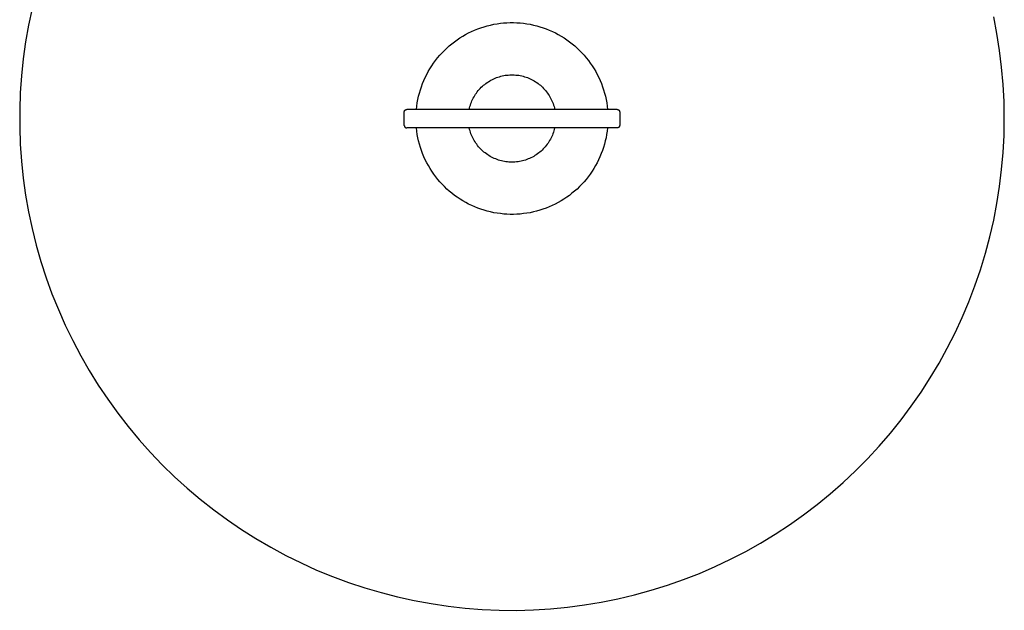
# Model space of a CAD drawing. Units: millimetres. Extents: x -2777 to 4482, y 8272 to 13804.
# Drawn here: x -742 to 858, y 10248 to 11208 of the extents above; entities that cross this region are included whole.
import ezdxf

# ---------------------------------------------------------------- set-up
doc = ezdxf.new("R2010")
doc.units = ezdxf.units.MM
doc.layers.add('DWG', color=7, linetype='Continuous', true_color=0x000000)

msp = doc.modelspace()

# ---------------------------------------------------------------- linework, layer by layer
at = {"layer": 'DWG', "color": 4, "true_color": 0x00ffff}
for p, q in [((-721.6, 11226.7, 843.1), (-727.3, 11199.5, 843.1)), ((-727.3, 11199.5, 843.1), (-732.1, 11172.2, 843.1)), ((846.2, 11185.9, 843.1), (840.9, 11213.1, 843.1)), ((850.5, 11158.4, 843.1), (846.2, 11185.9, 843.1)), ((-732.1, 11172.2, 843.1), (-735.9, 11144.7, 843.1)), ((853.8, 11130.9, 843.1), (850.5, 11158.4, 843.1)), ((-735.9, 11144.7, 843.1), (-738.8, 11117, 843.1)), ((856.2, 11103.2, 843.1), (853.8, 11130.9, 843.1)), ((-738.8, 11117, 843.1), (-740.7, 11089.3, 843.1)), ((857.7, 11075.5, 843.1), (856.2, 11103.2, 843.1)), ((-740.7, 11089.3, 843.1), (-741.7, 11061.6, 843.1)), ((858.2, 11047.7, 843.1), (857.7, 11075.5, 843.1)), ((-741.7, 11061.6, 843.1), (-741.7, 11033.8, 843.1)), ((857.7, 11019.9, 843.1), (858.2, 11047.7, 843.1)), ((-741.7, 11033.8, 843.1), (-740.7, 11006.1, 843.1)), ((856.2, 10992.2, 843.1), (857.7, 11019.9, 843.1)), ((-740.7, 11006.1, 843.1), (-738.8, 10978.4, 843.1)), ((853.8, 10964.5, 843.1), (856.2, 10992.2, 843.1)), ((-738.8, 10978.4, 843.1), (-735.9, 10950.7, 843.1)), ((850.5, 10937, 843.1), (853.8, 10964.5, 843.1)), ((-735.9, 10950.7, 843.1), (-732.1, 10923.2, 843.1)), ((846.2, 10909.5, 843.1), (850.5, 10937, 843.1)), ((-732.1, 10923.2, 843.1), (-727.3, 10895.9, 843.1)), ((-727.3, 10895.9, 843.1), (-721.6, 10868.7, 843.1)), ((840.9, 10882.3, 843.1), (846.2, 10909.5, 843.1)), ((834.7, 10855.2, 843.1), (840.9, 10882.3, 843.1)), ((-721.6, 10868.7, 843.1), (-714.9, 10841.8, 843.1)), ((827.5, 10828.4, 843.1), (834.7, 10855.2, 843.1)), ((-714.9, 10841.8, 843.1), (-707.3, 10815.1, 843.1)), ((819.4, 10801.8, 843.1), (827.5, 10828.4, 843.1)), ((-707.3, 10815.1, 843.1), (-698.7, 10788.6, 843.1)), ((810.5, 10775.5, 843.1), (819.4, 10801.8, 843.1)), ((-698.7, 10788.6, 843.1), (-689.3, 10762.5, 843.1)), ((800.6, 10749.6, 843.1), (810.5, 10775.5, 843.1)), ((-689.3, 10762.5, 843.1), (-678.9, 10736.8, 843.1)), ((-678.9, 10736.8, 843.1), (-667.7, 10711.4, 843.1)), ((789.8, 10724, 843.1), (800.6, 10749.6, 843.1)), ((778.1, 10698.8, 843.1), (789.8, 10724, 843.1)), ((-667.7, 10711.4, 843.1), (-655.6, 10686.4, 843.1)), ((765.5, 10674, 843.1), (778.1, 10698.8, 843.1)), ((-655.6, 10686.4, 843.1), (-642.6, 10661.8, 843.1)), ((752.1, 10649.7, 843.1), (765.5, 10674, 843.1)), ((-642.6, 10661.8, 843.1), (-628.8, 10637.7, 843.1)), ((737.9, 10625.9, 843.1), (752.1, 10649.7, 843.1)), ((-628.8, 10637.7, 843.1), (-614.1, 10614.1, 843.1)), ((722.9, 10602.5, 843.1), (737.9, 10625.9, 843.1)), ((-614.1, 10614.1, 843.1), (-598.7, 10591.1, 843.1)), ((707, 10579.7, 843.1), (722.9, 10602.5, 843.1)), ((-598.7, 10591.1, 843.1), (-582.5, 10568.5, 843.1)), ((690.4, 10557.5, 843.1), (707, 10579.7, 843.1)), ((-582.5, 10568.5, 843.1), (-565.4, 10546.6, 843.1)), ((-565.4, 10546.6, 843.1), (-547.7, 10525.2, 843.1)), ((673, 10535.8, 843.1), (690.4, 10557.5, 843.1)), ((654.8, 10514.8, 843.1), (673, 10535.8, 843.1)), ((-547.7, 10525.2, 843.1), (-529.2, 10504.5, 843.1)), ((636, 10494.4, 843.1), (654.8, 10514.8, 843.1)), ((-529.2, 10504.5, 843.1), (-510, 10484.5, 843.1)), ((-510, 10484.5, 843.1), (-490.1, 10465.1, 843.1)), ((616.4, 10474.7, 843.1), (636, 10494.4, 843.1)), ((-490.1, 10465.1, 843.1), (-469.5, 10446.4, 843.1)), ((596.2, 10455.7, 843.1), (616.4, 10474.7, 843.1)), ((575.3, 10437.4, 843.1), (596.2, 10455.7, 843.1)), ((-469.5, 10446.4, 843.1), (-448.3, 10428.5, 843.1)), ((553.9, 10419.8, 843.1), (575.3, 10437.4, 843.1)), ((-448.3, 10428.5, 843.1), (-426.5, 10411.3, 843.1)), ((531.8, 10402.9, 843.1), (553.9, 10419.8, 843.1)), ((-426.5, 10411.3, 843.1), (-404.2, 10394.8, 843.1)), ((509.1, 10386.9, 843.1), (531.8, 10402.9, 843.1)), ((-404.2, 10394.8, 843.1), (-381.2, 10379.2, 843.1)), ((485.9, 10371.6, 843.1), (509.1, 10386.9, 843.1)), ((-381.2, 10379.2, 843.1), (-357.8, 10364.3, 843.1)), ((462.2, 10357.2, 843.1), (485.9, 10371.6, 843.1)), ((-357.8, 10364.3, 843.1), (-333.8, 10350.3, 843.1)), ((438, 10343.6, 843.1), (462.2, 10357.2, 843.1)), ((-333.8, 10350.3, 843.1), (-309.3, 10337.1, 843.1)), ((-309.3, 10337.1, 843.1), (-284.5, 10324.8, 843.1)), ((413.3, 10330.8, 843.1), (438, 10343.6, 843.1)), ((-284.5, 10324.8, 843.1), (-259.2, 10313.3, 843.1)), ((388.2, 10319, 843.1), (413.3, 10330.8, 843.1)), ((-259.2, 10313.3, 843.1), (-233.5, 10302.8, 843.1)), ((336.9, 10297.8, 843.1), (362.7, 10307.9, 843.1)), ((362.7, 10307.9, 843.1), (388.2, 10319, 843.1)), ((-233.5, 10302.8, 843.1), (-207.5, 10293.1, 843.1)), ((-207.5, 10293.1, 843.1), (-181.1, 10284.3, 843.1)), ((284.2, 10280.3, 843.1), (310.7, 10288.6, 843.1)), ((310.7, 10288.6, 843.1), (336.9, 10297.8, 843.1)), ((-181.1, 10284.3, 843.1), (-154.5, 10276.5, 843.1)), ((-154.5, 10276.5, 843.1), (-127.6, 10269.6, 843.1)), ((230.4, 10266.5, 843.1), (257.4, 10272.9, 843.1)), ((257.4, 10272.9, 843.1), (284.2, 10280.3, 843.1)), ((-127.6, 10269.6, 843.1), (-100.5, 10263.6, 843.1)), ((-100.5, 10263.6, 843.1), (-73.1, 10258.6, 843.1)), ((-73.1, 10258.6, 843.1), (-45.7, 10254.5, 843.1)), ((148.2, 10252.8, 843.1), (175.8, 10256.4, 843.1)), ((175.8, 10256.4, 843.1), (203.2, 10261, 843.1)), ((203.2, 10261, 843.1), (230.4, 10266.5, 843.1)), ((-45.7, 10254.5, 843.1), (-18.1, 10251.3, 843.1)), ((-18.1, 10251.3, 843.1), (9.6, 10249.2, 843.1)), ((9.6, 10249.2, 843.1), (37.3, 10248, 843.1)), ((37.3, 10248, 843.1), (65.1, 10247.7, 843.1)), ((65.1, 10247.7, 843.1), (92.9, 10248.5, 843.1)), ((92.9, 10248.5, 843.1), (120.6, 10250.1, 843.1)), ((120.6, 10250.1, 843.1), (148.2, 10252.8, 843.1))]:
    msp.add_line(p, q, dxfattribs=at)
at = {"layer": 'DWG', "color": 1, "lineweight": -3, "true_color": 0xff0000}
for p, q in [((18, 11198.4, 843.1), (23.2, 11199.7, 843.1)), ((23.2, 11199.7, 843.1), (28.5, 11200.9, 843.1)), ((28.5, 11200.9, 843.1), (33.9, 11201.8, 843.1)), ((33.9, 11201.8, 843.1), (39.3, 11202.6, 843.1)), ((39.3, 11202.6, 843.1), (44.6, 11203.1, 843.1)), ((44.6, 11203.1, 843.1), (50, 11203.5, 843.1)), ((50, 11203.5, 843.1), (55.5, 11203.7, 843.1)), ((55.5, 11203.7, 843.1), (60.9, 11203.7, 843.1)), ((60.9, 11203.7, 843.1), (66.3, 11203.5, 843.1)), ((66.3, 11203.5, 843.1), (71.7, 11203.1, 843.1)), ((71.7, 11203.1, 843.1), (77.1, 11202.6, 843.1)), ((77.1, 11202.6, 843.1), (82.5, 11201.8, 843.1)), ((82.5, 11201.8, 843.1), (87.8, 11200.9, 843.1)), ((87.8, 11200.9, 843.1), (93.1, 11199.7, 843.1)), ((93.1, 11199.7, 843.1), (98.4, 11198.4, 843.1)), ((-21.8, 11181.6, 843.1), (-17.1, 11184.3, 843.1)), ((-17.1, 11184.3, 843.1), (-12.3, 11186.9, 843.1)), ((-12.3, 11186.9, 843.1), (-7.5, 11189.2, 843.1)), ((-7.5, 11189.2, 843.1), (-2.5, 11191.4, 843.1)), ((-2.5, 11191.4, 843.1), (2.5, 11193.4, 843.1)), ((2.5, 11193.4, 843.1), (7.6, 11195.3, 843.1)), ((7.6, 11195.3, 843.1), (12.8, 11197, 843.1)), ((12.8, 11197, 843.1), (18, 11198.4, 843.1)), ((98.4, 11198.4, 843.1), (103.6, 11197, 843.1)), ((103.6, 11197, 843.1), (108.7, 11195.3, 843.1)), ((108.7, 11195.3, 843.1), (113.8, 11193.4, 843.1)), ((113.8, 11193.4, 843.1), (118.8, 11191.4, 843.1)), ((118.8, 11191.4, 843.1), (123.8, 11189.2, 843.1)), ((123.8, 11189.2, 843.1), (128.7, 11186.9, 843.1)), ((128.7, 11186.9, 843.1), (133.5, 11184.3, 843.1)), ((133.5, 11184.3, 843.1), (138.2, 11181.6, 843.1)), ((-43.8, 11165.8, 843.1), (-39.6, 11169.3, 843.1)), ((-39.6, 11169.3, 843.1), (-35.3, 11172.6, 843.1)), ((-35.3, 11172.6, 843.1), (-30.9, 11175.8, 843.1)), ((-30.9, 11175.8, 843.1), (-26.4, 11178.8, 843.1)), ((-26.4, 11178.8, 843.1), (-21.8, 11181.6, 843.1)), ((138.2, 11181.6, 843.1), (142.8, 11178.8, 843.1)), ((142.8, 11178.8, 843.1), (147.3, 11175.8, 843.1)), ((147.3, 11175.8, 843.1), (151.7, 11172.6, 843.1)), ((151.7, 11172.6, 843.1), (155.9, 11169.3, 843.1)), ((155.9, 11169.3, 843.1), (160.1, 11165.8, 843.1)), ((-59.1, 11150.5, 843.1), (-55.5, 11154.5, 843.1)), ((-55.5, 11154.5, 843.1), (-51.7, 11158.4, 843.1)), ((-51.7, 11158.4, 843.1), (-47.8, 11162.2, 843.1)), ((-47.8, 11162.2, 843.1), (-43.8, 11165.8, 843.1)), ((160.1, 11165.8, 843.1), (164.1, 11162.2, 843.1)), ((164.1, 11162.2, 843.1), (168.1, 11158.4, 843.1)), ((168.1, 11158.4, 843.1), (171.8, 11154.5, 843.1)), ((171.8, 11154.5, 843.1), (175.5, 11150.5, 843.1)), ((-72.3, 11133.3, 843.1), (-69.2, 11137.8, 843.1)), ((-69.2, 11137.8, 843.1), (-66, 11142.1, 843.1)), ((-66, 11142.1, 843.1), (-62.6, 11146.4, 843.1)), ((-62.6, 11146.4, 843.1), (-59.1, 11150.5, 843.1)), ((175.5, 11150.5, 843.1), (179, 11146.4, 843.1)), ((179, 11146.4, 843.1), (182.3, 11142.1, 843.1)), ((182.3, 11142.1, 843.1), (185.5, 11137.8, 843.1)), ((185.5, 11137.8, 843.1), (188.6, 11133.3, 843.1)), ((-82.9, 11114.4, 843.1), (-80.4, 11119.3, 843.1)), ((-80.4, 11119.3, 843.1), (-77.9, 11124, 843.1)), ((-77.9, 11124, 843.1), (-75.1, 11128.7, 843.1)), ((-75.1, 11128.7, 843.1), (-72.3, 11133.3, 843.1)), ((188.6, 11133.3, 843.1), (191.5, 11128.7, 843.1)), ((191.5, 11128.7, 843.1), (194.2, 11124, 843.1)), ((194.2, 11124, 843.1), (196.8, 11119.3, 843.1)), ((196.8, 11119.3, 843.1), (199.2, 11114.4, 843.1)), ((-89, 11099.4, 843.1), (-87.1, 11104.5, 843.1)), ((-87.1, 11104.5, 843.1), (-85.1, 11109.5, 843.1)), ((-85.1, 11109.5, 843.1), (-82.9, 11114.4, 843.1)), ((12.1, 11101.7, 843.1), (13.9, 11103.2, 843.1)), ((13.9, 11103.2, 843.1), (15.9, 11104.7, 843.1)), ((15.9, 11104.7, 843.1), (17.9, 11106.2, 843.1)), ((17.9, 11106.2, 843.1), (19.9, 11107.5, 843.1)), ((19.9, 11107.5, 843.1), (22, 11108.8, 843.1)), ((22, 11108.8, 843.1), (24.1, 11110, 843.1)), ((24.1, 11110, 843.1), (26.3, 11111.1, 843.1)), ((26.3, 11111.1, 843.1), (28.5, 11112.2, 843.1)), ((28.5, 11112.2, 843.1), (30.7, 11113.2, 843.1)), ((30.7, 11113.2, 843.1), (33, 11114.1, 843.1)), ((33, 11114.1, 843.1), (35.3, 11114.9, 843.1)), ((35.3, 11114.9, 843.1), (37.7, 11115.7, 843.1)), ((37.7, 11115.7, 843.1), (40, 11116.3, 843.1)), ((40, 11116.3, 843.1), (42.4, 11116.9, 843.1)), ((42.4, 11116.9, 843.1), (44.8, 11117.4, 843.1)), ((44.8, 11117.4, 843.1), (47.2, 11117.9, 843.1)), ((47.2, 11117.9, 843.1), (49.6, 11118.2, 843.1)), ((49.6, 11118.2, 843.1), (52.1, 11118.4, 843.1)), ((52.1, 11118.4, 843.1), (54.5, 11118.6, 843.1)), ((54.5, 11118.6, 843.1), (56.9, 11118.7, 843.1)), ((56.9, 11118.7, 843.1), (59.4, 11118.7, 843.1)), ((59.4, 11118.7, 843.1), (61.8, 11118.6, 843.1)), ((61.8, 11118.6, 843.1), (64.3, 11118.4, 843.1)), ((64.3, 11118.4, 843.1), (66.7, 11118.2, 843.1)), ((66.7, 11118.2, 843.1), (69.1, 11117.9, 843.1)), ((69.1, 11117.9, 843.1), (71.6, 11117.4, 843.1)), ((71.6, 11117.4, 843.1), (74, 11116.9, 843.1)), ((74, 11116.9, 843.1), (76.3, 11116.3, 843.1)), ((76.3, 11116.3, 843.1), (78.7, 11115.7, 843.1)), ((78.7, 11115.7, 843.1), (81, 11114.9, 843.1)), ((81, 11114.9, 843.1), (83.3, 11114.1, 843.1)), ((83.3, 11114.1, 843.1), (85.6, 11113.2, 843.1)), ((85.6, 11113.2, 843.1), (87.8, 11112.2, 843.1)), ((87.8, 11112.2, 843.1), (90, 11111.1, 843.1)), ((90, 11111.1, 843.1), (92.2, 11110, 843.1)), ((92.2, 11110, 843.1), (94.3, 11108.8, 843.1)), ((94.3, 11108.8, 843.1), (96.4, 11107.5, 843.1)), ((96.4, 11107.5, 843.1), (98.5, 11106.2, 843.1)), ((98.5, 11106.2, 843.1), (100.5, 11104.7, 843.1)), ((100.5, 11104.7, 843.1), (102.4, 11103.2, 843.1)), ((102.4, 11103.2, 843.1), (104.3, 11101.7, 843.1)), ((199.2, 11114.4, 843.1), (201.4, 11109.5, 843.1)), ((201.4, 11109.5, 843.1), (203.5, 11104.5, 843.1)), ((203.5, 11104.5, 843.1), (205.4, 11099.4, 843.1)), ((-93.6, 11083.8, 843.1), (-92.3, 11089, 843.1)), ((-92.3, 11089, 843.1), (-90.7, 11094.2, 843.1)), ((-90.7, 11094.2, 843.1), (-89, 11099.4, 843.1)), ((-0.9, 11087.1, 843.1), (0.5, 11089.1, 843.1)), ((0.5, 11089.1, 843.1), (1.9, 11091.1, 843.1)), ((1.9, 11091.1, 843.1), (3.5, 11093, 843.1)), ((3.5, 11093, 843.1), (5.1, 11094.8, 843.1)), ((5.1, 11094.8, 843.1), (6.7, 11096.6, 843.1)), ((6.7, 11096.6, 843.1), (8.4, 11098.4, 843.1)), ((8.4, 11098.4, 843.1), (10.2, 11100.1, 843.1)), ((10.2, 11100.1, 843.1), (12.1, 11101.7, 843.1)), ((104.3, 11101.7, 843.1), (106.1, 11100.1, 843.1)), ((106.1, 11100.1, 843.1), (107.9, 11098.4, 843.1)), ((107.9, 11098.4, 843.1), (109.6, 11096.6, 843.1)), ((109.6, 11096.6, 843.1), (111.3, 11094.8, 843.1)), ((111.3, 11094.8, 843.1), (112.9, 11093, 843.1)), ((112.9, 11093, 843.1), (114.4, 11091.1, 843.1)), ((114.4, 11091.1, 843.1), (115.9, 11089.1, 843.1)), ((115.9, 11089.1, 843.1), (117.2, 11087.1, 843.1)), ((205.4, 11099.4, 843.1), (207.1, 11094.2, 843.1)), ((207.1, 11094.2, 843.1), (208.6, 11089, 843.1)), ((208.6, 11089, 843.1), (209.9, 11083.8, 843.1)), ((-96.5, 11067.8, 843.1), (-95.7, 11073.2, 843.1)), ((-95.7, 11073.2, 843.1), (-94.8, 11078.5, 843.1)), ((-94.8, 11078.5, 843.1), (-93.6, 11083.8, 843.1)), ((-9.4, 11069.5, 843.1), (-8.6, 11071.8, 843.1)), ((-8.6, 11071.8, 843.1), (-7.7, 11074.1, 843.1)), ((-7.7, 11074.1, 843.1), (-6.8, 11076.4, 843.1)), ((-6.8, 11076.4, 843.1), (-5.8, 11078.6, 843.1)), ((-5.8, 11078.6, 843.1), (-4.7, 11080.8, 843.1)), ((-4.7, 11080.8, 843.1), (-3.5, 11082.9, 843.1)), ((-3.5, 11082.9, 843.1), (-2.2, 11085, 843.1)), ((-2.2, 11085, 843.1), (-0.9, 11087.1, 843.1)), ((117.2, 11087.1, 843.1), (118.6, 11085, 843.1)), ((118.6, 11085, 843.1), (119.8, 11082.9, 843.1)), ((119.8, 11082.9, 843.1), (121, 11080.8, 843.1)), ((121, 11080.8, 843.1), (122.1, 11078.6, 843.1)), ((122.1, 11078.6, 843.1), (123.1, 11076.4, 843.1)), ((123.1, 11076.4, 843.1), (124.1, 11074.1, 843.1)), ((124.1, 11074.1, 843.1), (124.9, 11071.8, 843.1)), ((124.9, 11071.8, 843.1), (125.7, 11069.5, 843.1)), ((209.9, 11083.8, 843.1), (211.1, 11078.5, 843.1)), ((211.1, 11078.5, 843.1), (212.1, 11073.2, 843.1)), ((212.1, 11073.2, 843.1), (212.9, 11067.8, 843.1)), ((-116.8, 11036.4, 843.1), (-116.8, 11058.4, 843.1)), ((-62.7, 11062.4, 843.1), (-112.8, 11062.4, 843.1)), ((-97.1, 11062.4, 843.1), (-96.5, 11067.8, 843.1)), ((229.2, 11062.4, 843.1), (-62.7, 11062.4, 843.1)), ((-11.3, 11062.4, 843.1), (-10.7, 11064.8, 843.1)), ((-10.7, 11064.8, 843.1), (-10.1, 11067.2, 843.1)), ((-10.1, 11067.2, 843.1), (-9.4, 11069.5, 843.1)), ((125.7, 11069.5, 843.1), (126.5, 11067.2, 843.1)), ((126.5, 11067.2, 843.1), (127.1, 11064.8, 843.1)), ((127.1, 11064.8, 843.1), (127.6, 11062.4, 843.1)), ((212.9, 11067.8, 843.1), (213.5, 11062.4, 843.1)), ((233.2, 11058.4, 843.1), (233.2, 11036.4, 843.1)), ((-62.7, 11032.4, 843.1), (-112.8, 11032.4, 843.1)), ((-96.5, 11027, 843.1), (-97.1, 11032.4, 843.1)), ((-95.6, 11021.7, 843.1), (-96.5, 11027, 843.1)), ((229.2, 11032.4, 843.1), (-62.7, 11032.4, 843.1)), ((-10.6, 11030, 843.1), (-11.2, 11032.4, 843.1)), ((-9.9, 11027.6, 843.1), (-10.6, 11030, 843.1)), ((-9.2, 11025.3, 843.1), (-9.9, 11027.6, 843.1)), ((-8.4, 11023, 843.1), (-9.2, 11025.3, 843.1)), ((125.5, 11025.3, 843.1), (124.7, 11023, 843.1)), ((126.3, 11027.6, 843.1), (125.5, 11025.3, 843.1)), ((126.9, 11030, 843.1), (126.3, 11027.6, 843.1)), ((127.5, 11032.4, 843.1), (126.9, 11030, 843.1)), ((212.8, 11027, 843.1), (212, 11021.7, 843.1)), ((213.4, 11032.4, 843.1), (212.8, 11027, 843.1)), ((-94.7, 11016.4, 843.1), (-95.6, 11021.7, 843.1)), ((-93.5, 11011.1, 843.1), (-94.7, 11016.4, 843.1)), ((-92.1, 11005.9, 843.1), (-93.5, 11011.1, 843.1)), ((-7.5, 11020.7, 843.1), (-8.4, 11023, 843.1)), ((-6.5, 11018.4, 843.1), (-7.5, 11020.7, 843.1)), ((-5.4, 11016.2, 843.1), (-6.5, 11018.4, 843.1)), ((-4.3, 11014, 843.1), (-5.4, 11016.2, 843.1)), ((-3.1, 11011.8, 843.1), (-4.3, 11014, 843.1)), ((-1.8, 11009.7, 843.1), (-3.1, 11011.8, 843.1)), ((-0.5, 11007.7, 843.1), (-1.8, 11009.7, 843.1)), ((1, 11005.7, 843.1), (-0.5, 11007.7, 843.1)), ((116.8, 11007.7, 843.1), (115.4, 11005.7, 843.1)), ((118.2, 11009.7, 843.1), (116.8, 11007.7, 843.1)), ((119.4, 11011.8, 843.1), (118.2, 11009.7, 843.1)), ((120.7, 11014, 843.1), (119.4, 11011.8, 843.1)), ((121.8, 11016.2, 843.1), (120.7, 11014, 843.1)), ((122.8, 11018.4, 843.1), (121.8, 11016.2, 843.1)), ((123.8, 11020.7, 843.1), (122.8, 11018.4, 843.1)), ((124.7, 11023, 843.1), (123.8, 11020.7, 843.1)), ((209.8, 11011.1, 843.1), (208.5, 11005.9, 843.1)), ((211, 11016.4, 843.1), (209.8, 11011.1, 843.1)), ((212, 11021.7, 843.1), (211, 11016.4, 843.1)), ((-90.6, 11000.7, 843.1), (-92.1, 11005.9, 843.1)), ((-88.9, 10995.6, 843.1), (-90.6, 11000.7, 843.1)), ((-87, 10990.5, 843.1), (-88.9, 10995.6, 843.1)), ((2.4, 11003.7, 843.1), (1, 11005.7, 843.1)), ((4, 11001.8, 843.1), (2.4, 11003.7, 843.1)), ((5.6, 10999.9, 843.1), (4, 11001.8, 843.1)), ((7.3, 10998.2, 843.1), (5.6, 10999.9, 843.1)), ((9.1, 10996.4, 843.1), (7.3, 10998.2, 843.1)), ((10.9, 10994.7, 843.1), (9.1, 10996.4, 843.1)), ((12.7, 10993.1, 843.1), (10.9, 10994.7, 843.1)), ((14.7, 10991.6, 843.1), (12.7, 10993.1, 843.1)), ((16.6, 10990.1, 843.1), (14.7, 10991.6, 843.1)), ((101.7, 10991.6, 843.1), (99.7, 10990.1, 843.1)), ((103.6, 10993.1, 843.1), (101.7, 10991.6, 843.1)), ((105.5, 10994.7, 843.1), (103.6, 10993.1, 843.1)), ((107.3, 10996.4, 843.1), (105.5, 10994.7, 843.1)), ((109, 10998.2, 843.1), (107.3, 10996.4, 843.1)), ((110.7, 10999.9, 843.1), (109, 10998.2, 843.1)), ((112.3, 11001.8, 843.1), (110.7, 10999.9, 843.1)), ((113.9, 11003.7, 843.1), (112.3, 11001.8, 843.1)), ((115.4, 11005.7, 843.1), (113.9, 11003.7, 843.1)), ((205.2, 10995.6, 843.1), (203.3, 10990.5, 843.1)), ((206.9, 11000.7, 843.1), (205.2, 10995.6, 843.1)), ((208.5, 11005.9, 843.1), (206.9, 11000.7, 843.1)), ((-84.9, 10985.5, 843.1), (-87, 10990.5, 843.1)), ((-82.7, 10980.6, 843.1), (-84.9, 10985.5, 843.1)), ((-80.2, 10975.8, 843.1), (-82.7, 10980.6, 843.1)), ((-77.7, 10971, 843.1), (-80.2, 10975.8, 843.1)), ((18.7, 10988.7, 843.1), (16.6, 10990.1, 843.1)), ((20.7, 10987.4, 843.1), (18.7, 10988.7, 843.1)), ((22.9, 10986.1, 843.1), (20.7, 10987.4, 843.1)), ((25, 10984.9, 843.1), (22.9, 10986.1, 843.1)), ((27.2, 10983.8, 843.1), (25, 10984.9, 843.1)), ((29.4, 10982.8, 843.1), (27.2, 10983.8, 843.1)), ((31.7, 10981.8, 843.1), (29.4, 10982.8, 843.1)), ((34, 10980.9, 843.1), (31.7, 10981.8, 843.1)), ((36.4, 10980.1, 843.1), (34, 10980.9, 843.1)), ((38.7, 10979.4, 843.1), (36.4, 10980.1, 843.1)), ((41.1, 10978.8, 843.1), (38.7, 10979.4, 843.1)), ((43.5, 10978.2, 843.1), (41.1, 10978.8, 843.1)), ((45.9, 10977.8, 843.1), (43.5, 10978.2, 843.1)), ((48.3, 10977.4, 843.1), (45.9, 10977.8, 843.1)), ((50.8, 10977.1, 843.1), (48.3, 10977.4, 843.1)), ((53.2, 10976.9, 843.1), (50.8, 10977.1, 843.1)), ((55.7, 10976.7, 843.1), (53.2, 10976.9, 843.1)), ((58.2, 10976.7, 843.1), (55.7, 10976.7, 843.1)), ((60.6, 10976.7, 843.1), (58.2, 10976.7, 843.1)), ((63.1, 10976.9, 843.1), (60.6, 10976.7, 843.1)), ((65.6, 10977.1, 843.1), (63.1, 10976.9, 843.1)), ((68, 10977.4, 843.1), (65.6, 10977.1, 843.1)), ((70.4, 10977.8, 843.1), (68, 10977.4, 843.1)), ((72.9, 10978.2, 843.1), (70.4, 10977.8, 843.1)), ((75.3, 10978.8, 843.1), (72.9, 10978.2, 843.1)), ((77.6, 10979.4, 843.1), (75.3, 10978.8, 843.1)), ((80, 10980.1, 843.1), (77.6, 10979.4, 843.1)), ((82.3, 10980.9, 843.1), (80, 10980.1, 843.1)), ((84.6, 10981.8, 843.1), (82.3, 10980.9, 843.1)), ((86.9, 10982.8, 843.1), (84.6, 10981.8, 843.1)), ((89.1, 10983.8, 843.1), (86.9, 10982.8, 843.1)), ((91.3, 10984.9, 843.1), (89.1, 10983.8, 843.1)), ((93.5, 10986.1, 843.1), (91.3, 10984.9, 843.1)), ((95.6, 10987.4, 843.1), (93.5, 10986.1, 843.1)), ((97.7, 10988.7, 843.1), (95.6, 10987.4, 843.1)), ((99.7, 10990.1, 843.1), (97.7, 10988.7, 843.1)), ((196.6, 10975.8, 843.1), (194, 10971, 843.1)), ((199, 10980.6, 843.1), (196.6, 10975.8, 843.1)), ((201.2, 10985.5, 843.1), (199, 10980.6, 843.1)), ((203.3, 10990.5, 843.1), (201.2, 10985.5, 843.1)), ((-74.9, 10966.3, 843.1), (-77.7, 10971, 843.1)), ((-72, 10961.8, 843.1), (-74.9, 10966.3, 843.1)), ((-69, 10957.3, 843.1), (-72, 10961.8, 843.1)), ((188.4, 10961.8, 843.1), (185.3, 10957.3, 843.1)), ((191.3, 10966.3, 843.1), (188.4, 10961.8, 843.1)), ((194, 10971, 843.1), (191.3, 10966.3, 843.1)), ((-65.8, 10953, 843.1), (-69, 10957.3, 843.1)), ((-62.4, 10948.7, 843.1), (-65.8, 10953, 843.1)), ((-58.9, 10944.6, 843.1), (-62.4, 10948.7, 843.1)), ((-55.3, 10940.6, 843.1), (-58.9, 10944.6, 843.1)), ((175.3, 10944.6, 843.1), (171.6, 10940.6, 843.1)), ((178.8, 10948.7, 843.1), (175.3, 10944.6, 843.1)), ((182.1, 10953, 843.1), (178.8, 10948.7, 843.1)), ((185.3, 10957.3, 843.1), (182.1, 10953, 843.1)), ((-51.5, 10936.8, 843.1), (-55.3, 10940.6, 843.1)), ((-47.6, 10933, 843.1), (-51.5, 10936.8, 843.1)), ((-43.6, 10929.4, 843.1), (-47.6, 10933, 843.1)), ((-39.4, 10926, 843.1), (-43.6, 10929.4, 843.1)), ((159.9, 10929.4, 843.1), (155.7, 10926, 843.1)), ((163.9, 10933, 843.1), (159.9, 10929.4, 843.1)), ((167.8, 10936.8, 843.1), (163.9, 10933, 843.1)), ((171.6, 10940.6, 843.1), (167.8, 10936.8, 843.1)), ((-35.1, 10922.7, 843.1), (-39.4, 10926, 843.1)), ((-30.7, 10919.5, 843.1), (-35.1, 10922.7, 843.1)), ((-26.2, 10916.5, 843.1), (-30.7, 10919.5, 843.1)), ((-21.6, 10913.7, 843.1), (-26.2, 10916.5, 843.1)), ((-17, 10911, 843.1), (-21.6, 10913.7, 843.1)), ((138, 10913.7, 843.1), (133.3, 10911, 843.1)), ((142.6, 10916.5, 843.1), (138, 10913.7, 843.1)), ((147.1, 10919.5, 843.1), (142.6, 10916.5, 843.1)), ((151.5, 10922.7, 843.1), (147.1, 10919.5, 843.1)), ((155.7, 10926, 843.1), (151.5, 10922.7, 843.1)), ((-12.2, 10908.5, 843.1), (-17, 10911, 843.1)), ((-7.3, 10906.1, 843.1), (-12.2, 10908.5, 843.1)), ((-2.4, 10903.9, 843.1), (-7.3, 10906.1, 843.1)), ((2.7, 10901.9, 843.1), (-2.4, 10903.9, 843.1)), ((7.7, 10900.1, 843.1), (2.7, 10901.9, 843.1)), ((12.9, 10898.4, 843.1), (7.7, 10900.1, 843.1)), ((18.1, 10896.9, 843.1), (12.9, 10898.4, 843.1)), ((23.3, 10895.6, 843.1), (18.1, 10896.9, 843.1)), ((28.6, 10894.5, 843.1), (23.3, 10895.6, 843.1)), ((93, 10895.6, 843.1), (87.7, 10894.5, 843.1)), ((98.3, 10896.9, 843.1), (93, 10895.6, 843.1)), ((103.5, 10898.4, 843.1), (98.3, 10896.9, 843.1)), ((108.6, 10900.1, 843.1), (103.5, 10898.4, 843.1)), ((113.7, 10901.9, 843.1), (108.6, 10900.1, 843.1)), ((118.7, 10903.9, 843.1), (113.7, 10901.9, 843.1)), ((123.6, 10906.1, 843.1), (118.7, 10903.9, 843.1)), ((128.5, 10908.5, 843.1), (123.6, 10906.1, 843.1)), ((133.3, 10911, 843.1), (128.5, 10908.5, 843.1)), ((33.9, 10893.6, 843.1), (28.6, 10894.5, 843.1)), ((39.3, 10892.9, 843.1), (33.9, 10893.6, 843.1)), ((44.7, 10892.3, 843.1), (39.3, 10892.9, 843.1)), ((50.1, 10891.9, 843.1), (44.7, 10892.3, 843.1)), ((55.5, 10891.7, 843.1), (50.1, 10891.9, 843.1)), ((60.9, 10891.7, 843.1), (55.5, 10891.7, 843.1)), ((66.3, 10891.9, 843.1), (60.9, 10891.7, 843.1)), ((71.7, 10892.3, 843.1), (66.3, 10891.9, 843.1)), ((77, 10892.9, 843.1), (71.7, 10892.3, 843.1)), ((82.4, 10893.6, 843.1), (77, 10892.9, 843.1)), ((87.7, 10894.5, 843.1), (82.4, 10893.6, 843.1))]:
    msp.add_line(p, q, dxfattribs=at)
at = {"layer": 'DWG', "color": 1, "true_color": 0xff0000}
for p, q in [((-116.8, 11059.1, 843.1), (-116.7, 11059.2, 843.1)), ((-116.8, 11059, 843.1), (-116.8, 11059.1, 843.1)), ((-116.8, 11058.8, 843.1), (-116.8, 11059, 843.1)), ((-116.8, 11058.7, 843.1), (-116.8, 11058.8, 843.1)), ((-116.8, 11058.5, 843.1), (-116.8, 11058.7, 843.1)), ((-116.8, 11058.4, 843.1), (-116.8, 11058.5, 843.1)), ((-116.7, 11059.5, 843.1), (-116.6, 11059.6, 843.1)), ((-116.7, 11059.4, 843.1), (-116.7, 11059.5, 843.1)), ((-116.7, 11059.2, 843.1), (-116.7, 11059.4, 843.1)), ((-116.6, 11059.9, 843.1), (-116.5, 11060, 843.1)), ((-116.6, 11059.8, 843.1), (-116.6, 11059.9, 843.1)), ((-116.6, 11059.6, 843.1), (-116.6, 11059.8, 843.1)), ((-116.5, 11060, 843.1), (-116.4, 11060.1, 843.1)), ((-116.4, 11060.3, 843.1), (-116.3, 11060.4, 843.1)), ((-116.4, 11060.1, 843.1), (-116.4, 11060.3, 843.1)), ((-116.3, 11060.4, 843.1), (-116.2, 11060.5, 843.1)), ((-116.2, 11060.6, 843.1), (-116.1, 11060.7, 843.1)), ((-116.2, 11060.5, 843.1), (-116.2, 11060.6, 843.1)), ((-116.1, 11060.7, 843.1), (-116, 11060.8, 843.1)), ((-116, 11060.8, 843.1), (-115.9, 11060.9, 843.1)), ((-115.9, 11060.9, 843.1), (-115.8, 11061, 843.1)), ((-115.8, 11061.1, 843.1), (-115.7, 11061.2, 843.1)), ((-115.8, 11061, 843.1), (-115.8, 11061.1, 843.1)), ((-115.7, 11061.2, 843.1), (-115.6, 11061.3, 843.1)), ((-115.6, 11061.3, 843.1), (-115.5, 11061.4, 843.1)), ((-115.5, 11061.4, 843.1), (-115.4, 11061.5, 843.1)), ((-115.4, 11061.5, 843.1), (-115.2, 11061.6, 843.1)), ((-115.2, 11061.6, 843.1), (-115.1, 11061.7, 843.1)), ((-115.1, 11061.7, 843.1), (-115, 11061.8, 843.1)), ((-115, 11061.8, 843.1), (-114.9, 11061.8, 843.1)), ((-114.9, 11061.8, 843.1), (-114.8, 11061.9, 843.1)), ((-114.8, 11061.9, 843.1), (-114.7, 11062, 843.1)), ((-114.7, 11062, 843.1), (-114.5, 11062, 843.1)), ((-114.5, 11062, 843.1), (-114.4, 11062.1, 843.1)), ((-114.4, 11062.1, 843.1), (-114.3, 11062.1, 843.1)), ((-114.3, 11062.1, 843.1), (-114.2, 11062.2, 843.1)), ((-114.2, 11062.2, 843.1), (-114, 11062.2, 843.1)), ((-114, 11062.2, 843.1), (-113.9, 11062.3, 843.1)), ((-113.9, 11062.3, 843.1), (-113.8, 11062.3, 843.1)), ((-113.8, 11062.3, 843.1), (-113.6, 11062.3, 843.1)), ((-113.6, 11062.3, 843.1), (-113.5, 11062.4, 843.1)), ((-113.5, 11062.4, 843.1), (-113.4, 11062.4, 843.1)), ((-113.4, 11062.4, 843.1), (-113.2, 11062.4, 843.1)), ((-113.2, 11062.4, 843.1), (-113.1, 11062.4, 843.1)), ((-113.1, 11062.4, 843.1), (-113, 11062.4, 843.1)), ((-113, 11062.4, 843.1), (-112.8, 11062.4, 843.1)), ((229.2, 11062.4, 843.1), (229.3, 11062.4, 843.1)), ((229.3, 11062.4, 843.1), (229.4, 11062.4, 843.1)), ((229.4, 11062.4, 843.1), (229.6, 11062.4, 843.1)), ((229.6, 11062.4, 843.1), (229.7, 11062.4, 843.1)), ((229.7, 11062.4, 843.1), (229.9, 11062.4, 843.1)), ((229.9, 11062.4, 843.1), (230, 11062.3, 843.1)), ((230, 11062.3, 843.1), (230.1, 11062.3, 843.1)), ((230.1, 11062.3, 843.1), (230.2, 11062.3, 843.1)), ((230.2, 11062.3, 843.1), (230.4, 11062.2, 843.1)), ((230.4, 11062.2, 843.1), (230.5, 11062.2, 843.1)), ((230.5, 11062.2, 843.1), (230.6, 11062.1, 843.1)), ((230.6, 11062.1, 843.1), (230.8, 11062.1, 843.1)), ((230.8, 11062.1, 843.1), (230.9, 11062, 843.1)), ((230.9, 11062, 843.1), (231, 11062, 843.1)), ((231, 11062, 843.1), (231.1, 11061.9, 843.1)), ((231.1, 11061.9, 843.1), (231.2, 11061.8, 843.1)), ((231.2, 11061.8, 843.1), (231.4, 11061.8, 843.1)), ((231.4, 11061.8, 843.1), (231.5, 11061.7, 843.1)), ((231.5, 11061.7, 843.1), (231.6, 11061.6, 843.1)), ((231.6, 11061.6, 843.1), (231.7, 11061.5, 843.1)), ((231.7, 11061.5, 843.1), (231.8, 11061.4, 843.1)), ((231.8, 11061.4, 843.1), (231.9, 11061.3, 843.1)), ((231.9, 11061.3, 843.1), (232, 11061.2, 843.1)), ((232, 11061.2, 843.1), (232.1, 11061.1, 843.1)), ((232.1, 11061.1, 843.1), (232.2, 11061, 843.1)), ((232.2, 11061, 843.1), (232.3, 11060.9, 843.1)), ((232.3, 11060.9, 843.1), (232.4, 11060.8, 843.1)), ((232.4, 11060.8, 843.1), (232.4, 11060.7, 843.1)), ((232.4, 11060.7, 843.1), (232.5, 11060.6, 843.1)), ((232.5, 11060.6, 843.1), (232.6, 11060.5, 843.1)), ((232.6, 11060.5, 843.1), (232.7, 11060.4, 843.1)), ((232.7, 11060.4, 843.1), (232.7, 11060.3, 843.1)), ((232.7, 11060.3, 843.1), (232.8, 11060.1, 843.1)), ((232.8, 11060.1, 843.1), (232.8, 11060, 843.1)), ((232.8, 11060, 843.1), (232.9, 11059.9, 843.1)), ((232.9, 11059.9, 843.1), (232.9, 11059.8, 843.1)), ((232.9, 11059.8, 843.1), (233, 11059.6, 843.1)), ((233, 11059.6, 843.1), (233, 11059.5, 843.1)), ((233, 11059.5, 843.1), (233.1, 11059.4, 843.1)), ((233.1, 11059.4, 843.1), (233.1, 11059.2, 843.1)), ((233.1, 11059.2, 843.1), (233.1, 11059.1, 843.1)), ((233.1, 11059.1, 843.1), (233.1, 11059, 843.1)), ((233.1, 11059, 843.1), (233.1, 11058.8, 843.1)), ((233.1, 11058.8, 843.1), (233.2, 11058.7, 843.1)), ((233.2, 11058.7, 843.1), (233.2, 11058.5, 843.1)), ((233.2, 11058.5, 843.1), (233.2, 11058.4, 843.1)), ((-116.8, 11036.4, 843.1), (-116.8, 11036.3, 843.1)), ((-116.8, 11036.3, 843.1), (-116.8, 11036.1, 843.1)), ((-116.8, 11036.1, 843.1), (-116.8, 11036, 843.1)), ((-116.8, 11036, 843.1), (-116.8, 11035.9, 843.1)), ((-116.8, 11035.9, 843.1), (-116.8, 11035.7, 843.1)), ((-116.8, 11035.7, 843.1), (-116.7, 11035.6, 843.1)), ((-116.7, 11035.6, 843.1), (-116.7, 11035.5, 843.1)), ((-116.7, 11035.5, 843.1), (-116.7, 11035.3, 843.1)), ((-116.7, 11035.3, 843.1), (-116.6, 11035.2, 843.1)), ((-116.6, 11035.2, 843.1), (-116.6, 11035.1, 843.1)), ((-116.6, 11035.1, 843.1), (-116.6, 11034.9, 843.1)), ((-116.6, 11034.9, 843.1), (-116.5, 11034.8, 843.1)), ((-116.5, 11034.8, 843.1), (-116.4, 11034.7, 843.1)), ((-116.4, 11034.7, 843.1), (-116.4, 11034.6, 843.1)), ((-116.4, 11034.6, 843.1), (-116.3, 11034.5, 843.1)), ((-116.3, 11034.5, 843.1), (-116.2, 11034.3, 843.1)), ((-116.2, 11034.3, 843.1), (-116.2, 11034.2, 843.1)), ((-116.2, 11034.2, 843.1), (-116.1, 11034.1, 843.1)), ((-116.1, 11034.1, 843.1), (-116, 11034, 843.1)), ((-116, 11034, 843.1), (-115.9, 11033.9, 843.1)), ((-115.9, 11033.9, 843.1), (-115.8, 11033.8, 843.1)), ((-115.8, 11033.8, 843.1), (-115.8, 11033.7, 843.1)), ((-115.8, 11033.7, 843.1), (-115.7, 11033.6, 843.1)), ((-115.7, 11033.6, 843.1), (-115.6, 11033.5, 843.1)), ((-115.6, 11033.5, 843.1), (-115.5, 11033.4, 843.1)), ((-115.5, 11033.4, 843.1), (-115.4, 11033.3, 843.1)), ((-115.4, 11033.3, 843.1), (-115.2, 11033.2, 843.1)), ((-115.2, 11033.2, 843.1), (-115.1, 11033.1, 843.1)), ((-115.1, 11033.1, 843.1), (-115, 11033.1, 843.1)), ((-115, 11033.1, 843.1), (-114.9, 11033, 843.1)), ((-114.9, 11033, 843.1), (-114.8, 11032.9, 843.1)), ((-114.8, 11032.9, 843.1), (-114.7, 11032.9, 843.1)), ((-114.7, 11032.9, 843.1), (-114.5, 11032.8, 843.1)), ((-114.5, 11032.8, 843.1), (-114.4, 11032.7, 843.1)), ((-114.4, 11032.7, 843.1), (-114.3, 11032.7, 843.1)), ((-114.3, 11032.7, 843.1), (-114.2, 11032.6, 843.1)), ((-114.2, 11032.6, 843.1), (-114, 11032.6, 843.1)), ((-114, 11032.6, 843.1), (-113.9, 11032.6, 843.1)), ((-113.9, 11032.6, 843.1), (-113.8, 11032.5, 843.1)), ((-113.8, 11032.5, 843.1), (-113.6, 11032.5, 843.1)), ((-113.6, 11032.5, 843.1), (-113.5, 11032.5, 843.1)), ((-113.5, 11032.5, 843.1), (-113.4, 11032.4, 843.1)), ((-113.4, 11032.4, 843.1), (-113.2, 11032.4, 843.1)), ((-113.2, 11032.4, 843.1), (-113.1, 11032.4, 843.1)), ((-113.1, 11032.4, 843.1), (-113, 11032.4, 843.1)), ((-113, 11032.4, 843.1), (-112.8, 11032.4, 843.1)), ((229.3, 11032.4, 843.1), (229.2, 11032.4, 843.1)), ((229.4, 11032.4, 843.1), (229.3, 11032.4, 843.1)), ((229.6, 11032.4, 843.1), (229.4, 11032.4, 843.1)), ((229.7, 11032.4, 843.1), (229.6, 11032.4, 843.1)), ((229.9, 11032.5, 843.1), (229.7, 11032.4, 843.1)), ((230, 11032.5, 843.1), (229.9, 11032.5, 843.1)), ((230.1, 11032.5, 843.1), (230, 11032.5, 843.1)), ((230.2, 11032.6, 843.1), (230.1, 11032.5, 843.1)), ((230.4, 11032.6, 843.1), (230.2, 11032.6, 843.1)), ((230.5, 11032.6, 843.1), (230.4, 11032.6, 843.1)), ((230.6, 11032.7, 843.1), (230.5, 11032.6, 843.1)), ((230.8, 11032.7, 843.1), (230.6, 11032.7, 843.1)), ((230.9, 11032.8, 843.1), (230.8, 11032.7, 843.1)), ((231, 11032.9, 843.1), (230.9, 11032.8, 843.1)), ((231.1, 11032.9, 843.1), (231, 11032.9, 843.1)), ((231.2, 11033, 843.1), (231.1, 11032.9, 843.1)), ((231.4, 11033.1, 843.1), (231.2, 11033, 843.1)), ((231.5, 11033.1, 843.1), (231.4, 11033.1, 843.1)), ((231.6, 11033.2, 843.1), (231.5, 11033.1, 843.1)), ((231.7, 11033.3, 843.1), (231.6, 11033.2, 843.1)), ((231.8, 11033.4, 843.1), (231.7, 11033.3, 843.1)), ((231.9, 11033.5, 843.1), (231.8, 11033.4, 843.1)), ((232, 11033.6, 843.1), (231.9, 11033.5, 843.1)), ((232.1, 11033.7, 843.1), (232, 11033.6, 843.1)), ((232.2, 11033.8, 843.1), (232.1, 11033.7, 843.1)), ((232.3, 11033.9, 843.1), (232.2, 11033.8, 843.1)), ((232.4, 11034, 843.1), (232.3, 11033.9, 843.1)), ((232.5, 11034.2, 843.1), (232.4, 11034.1, 843.1)), ((232.4, 11034.1, 843.1), (232.4, 11034, 843.1)), ((232.6, 11034.3, 843.1), (232.5, 11034.2, 843.1)), ((232.7, 11034.5, 843.1), (232.6, 11034.3, 843.1)), ((232.8, 11034.7, 843.1), (232.7, 11034.6, 843.1)), ((232.7, 11034.6, 843.1), (232.7, 11034.5, 843.1)), ((232.9, 11034.9, 843.1), (232.8, 11034.8, 843.1)), ((232.8, 11034.8, 843.1), (232.8, 11034.7, 843.1)), ((233, 11035.2, 843.1), (232.9, 11035.1, 843.1)), ((232.9, 11035.1, 843.1), (232.9, 11034.9, 843.1)), ((233.1, 11035.5, 843.1), (233, 11035.3, 843.1)), ((233, 11035.3, 843.1), (233, 11035.2, 843.1)), ((233.2, 11036.1, 843.1), (233.1, 11036, 843.1)), ((233.1, 11036, 843.1), (233.1, 11035.9, 843.1)), ((233.1, 11035.9, 843.1), (233.1, 11035.7, 843.1)), ((233.1, 11035.7, 843.1), (233.1, 11035.6, 843.1)), ((233.1, 11035.6, 843.1), (233.1, 11035.5, 843.1)), ((233.2, 11036.4, 843.1), (233.2, 11036.3, 843.1)), ((233.2, 11036.3, 843.1), (233.2, 11036.1, 843.1))]:
    msp.add_line(p, q, dxfattribs=at)

doc.saveas('drawing.dxf')
